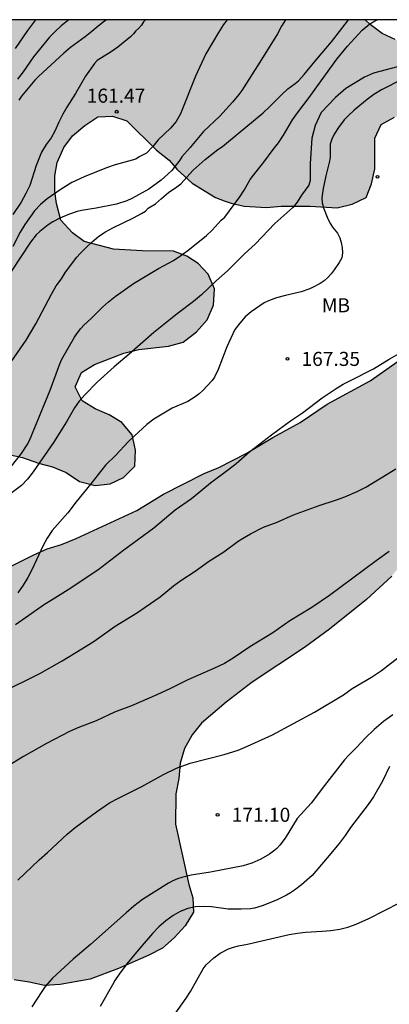
# Model space of a CAD drawing. Units: millimetres. Extents: x 577144 to 577495, y 4795290 to 4795541.
# Drawn here: x 577225 to 577244, y 4795488 to 4795540 of the extents above; entities that cross this region are included whole.
import ezdxf

# ---------------------------------------------------------------- set-up
doc = ezdxf.new("R2010")
doc.units = ezdxf.units.MM
for name, color, linetype in [('010106', 9, 'Continuous'), ('020104', 34, 'Continuous'), ('020204', 9, 'Continuous'), ('020308', 9, 'Continuous'), ('100106', 63, 'Continuous'), ('100301', 7, 'Continuous'), ('990504', 63, 'Continuous')]:
    doc.layers.add(name, color=color, linetype=linetype)
doc.layers.add('020105', color=24, linetype='Continuous', lineweight=30)
doc.styles.add('ARIAL', font='ARIAL.TTF', dxfattribs={"height": 1})

# ---------------------------------------------------------------- blocks, each defined once
blk = doc.blocks.new('COTAPU')
blk.add_circle((0, 0), 0.075)

msp = doc.modelspace()

# ---------------------------------------------------------------- hatches: boundary and pattern name
at = {"layer": '990504'}
for points in [[(577204.924, 4795513.007), (577205.154, 4795513.807), (577205.492, 4795514.691), (577205.718, 4795515.453), (577206.902, 4795517.667), (577207.864, 4795519.033), (577209.058, 4795520.259), (577209.746, 4795520.789), (577210.56, 4795520.841), (577211.002, 4795520.189), (577211.58, 4795519.609), (577211.972, 4795518.939), (577212.488, 4795518.279), (577213.144, 4795517.755), (577213.987, 4795517.747), (577214.765, 4795518.129), (577215.265, 4795518.767), (577215.595, 4795519.557), (577215.522, 4795520.409), (577215.148, 4795521.183), (577214.208, 4795522.651), (577213.82, 4795523.363), (577213.504, 4795524.091), (577213.652, 4795524.941), (577214.156, 4795525.661), (577214.716, 4795526.265), (577215.204, 4795526.965), (577215.414, 4795527.757), (577215.42, 4795528.603), (577215.212, 4795529.403), (577214.926, 4795530.169), (577214.864, 4795530.963), (577215.122, 4795531.781), (577215.502, 4795532.535), (577216.014, 4795533.141), (577217.44, 4795534.097), (577218.14, 4795534.493), (577218.76, 4795535.027), (577219.154, 4795535.728), (577219.478, 4795536.492), (577219.282, 4795537.228), (577218.966, 4795537.964), (577218.178, 4795539.384), (577217.509, 4795540.297), (577243.155, 4795540.297), (577243.411, 4795540.039), (577244.046, 4795539.57), (577244.753, 4795539.247), (577246.382, 4795538.663), (577247.014, 4795538.375), (577247.397, 4795537.705), (577247.311, 4795536.887), (577246.888, 4795536.195), (577246.269, 4795535.684), (577245.508, 4795535.326), (577244.704, 4795535.096), (577243.997, 4795534.698), (577243.663, 4795533.981), (577243.658, 4795532.333), (577243.489, 4795531.537), (577243.204, 4795530.801), (577242.447, 4795530.452), (577241.656, 4795530.26), (577240.22, 4795530.356), (577238.673, 4795530.356), (577237.878, 4795530.27), (577236.691, 4795530.356), (577236.002, 4795530.5), (577235.619, 4795530.634), (577235.16, 4795530.806), (577233.916, 4795531.581), (577233.122, 4795532.308), (577232.689, 4795532.796), (577232.019, 4795533.339), (577230.444, 4795534.898), (577229.678, 4795535.145), (577228.886, 4795535.109), (577228.203, 4795534.652), (577227.544, 4795534.098), (577227.084, 4795533.48), (577226.723, 4795532.682), (577226.587, 4795531.959), (577226.587, 4795531.125), (577226.685, 4795530.485), (577226.919, 4795529.596), (577227.537, 4795528.933), (577228.162, 4795528.466), (577229.722, 4795528.05), (577231.254, 4795527.963), (577232.923, 4795527.948), (577233.64, 4795527.671), (577234.243, 4795527.281), (577234.782, 4795526.714), (577235.104, 4795525.938), (577235.059, 4795525.072), (577234.725, 4795524.289), (577234.145, 4795523.642), (577233.444, 4795523.091), (577232.652, 4795522.871), (577231.072, 4795522.705), (577230.283, 4795522.501), (577228.708, 4795521.89), (577228.015, 4795521.47), (577227.677, 4795520.702), (577228.055, 4795519.952), (577228.742, 4795519.528), (577229.487, 4795519.214), (577230.174, 4795518.795), (577230.727, 4795518.14), (577230.899, 4795517.321), (577230.868, 4795516.478), (577230.265, 4795515.873), (577229.538, 4795515.531), (577228.754, 4795515.448), (577227.906, 4795515.65), (577227.196, 4795516.13), (577226.477, 4795516.441), (577225.72, 4795516.638), (577224.879, 4795516.928), (577224.061, 4795517.118), (577223.324, 4795516.784), (577223.182, 4795515.947), (577223.251, 4795515.144), (577223.059, 4795514.364), (577222.592, 4795513.628), (577221.361, 4795512.47), (577220.286, 4795511.176), (577219.584, 4795510.765), (577218.803, 4795510.417), (577217.989, 4795510.423), (577217.23, 4795510.622), (577216.46, 4795510.646), (577215.701, 4795510.368), (577215.109, 4795509.722), (577214.603, 4795509.047), (577213.85, 4795507.555), (577213.149, 4795506.984), (577212.384, 4795506.61), (577211.473, 4795506.361), (577210.751, 4795506.222), (577208.882, 4795506.22), (577207.499, 4795506.274), (577206.758, 4795506.481), (577206.035, 4795506.75), (577205.42, 4795507.189), (577204.945, 4795507.773), (577204.564, 4795508.506), (577204.383, 4795509.228), (577204.379, 4795509.992), (577204.514, 4795511.54)], [(577251.57, 4795518.108), (577250.954, 4795517.504), (577250.426, 4795516.866), (577249.864, 4795516.266), (577248.556, 4795515.16), (577247.966, 4795514.584), (577246.756, 4795513.309), (577244.56, 4795510.595), (577243.21, 4795509.355), (577241.249, 4795507.773), (577239.917, 4795506.787), (577237.113, 4795504.937), (577235.741, 4795503.877), (577234.411, 4795502.761), (577233.919, 4795502.127), (577233.515, 4795501.411), (577233.287, 4795500.629), (577233.211, 4795499.811), (577233.057, 4795498.993), (577233.023, 4795497.375), (577233.736, 4795494.145), (577233.962, 4795493.439), (577233.984, 4795492.673), (577233.542, 4795491.945), (577232.966, 4795491.295), (577232.338, 4795490.753), (577231.604, 4795490.372), (577229.994, 4795489.668), (577228.486, 4795489.1), (577226.873, 4795488.814), (577226.043, 4795488.754), (577225.221, 4795488.938), (577224.433, 4795489.064), (577223.665, 4795489.28), (577221.919, 4795489.358), (577221.127, 4795489.604), (577220.291, 4795489.768), (577219.465, 4795489.802), (577218.613, 4795489.782), (577217.829, 4795489.516), (577217.061, 4795489.1), (577216.405, 4795488.504), (577215.943, 4795487.74), (577215.637, 4795486.926), (577214.921, 4795484.476), (577214.595, 4795483.724), (577214.419, 4795482.896), (577213.909, 4795481.342), (577213.623, 4795480.594), (577213.205, 4795479.872), (577212.635, 4795479.304), (577212.029, 4795478.776), (577211.037, 4795477.45), (577210.221, 4795477.282), (577209.393, 4795477.304), (577208.589, 4795477.418), (577207.005, 4795477.936), (577206.205, 4795478.218), (577205.575, 4795478.714), (577204.853, 4795479.174), (577204.079, 4795479.52), (577203.275, 4795479.824), (577202.539, 4795480.17), (577201.839, 4795480.558), (577201.063, 4795480.69), (577198.703, 4795480.828), (577197.887, 4795480.73), (577196.333, 4795480.291), (577195.529, 4795480.187), (577194.753, 4795480.195), (577193.929, 4795480.283), (577192.373, 4795480.647), (577191.659, 4795480.971), (577191.159, 4795481.607), (577191.453, 4795482.303), (577192.045, 4795482.859), (577192.705, 4795483.353), (577193.521, 4795483.607), (577195.233, 4795483.824), (577196.027, 4795484.09), (577197.511, 4795484.946), (577198.087, 4795485.586), (577198.207, 4795486.394), (577197.889, 4795487.2), (577197.347, 4795487.82), (577196.677, 4795488.354), (577195.939, 4795488.826), (577192.936, 4795490.568), (577192.306, 4795491.09), (577191.732, 4795491.71), (577191.422, 4795492.464), (577191.418, 4795493.296), (577191.05, 4795494.008), (577189.27, 4795495.734), (577188.776, 4795496.382), (577188.522, 4795497.2), (577188.628, 4795498.002), (577189.138, 4795498.716), (577189.742, 4795499.33), (577190.466, 4795499.742), (577191.344, 4795499.796), (577192.204, 4795499.578), (577192.782, 4795498.946), (577193.024, 4795498.168), (577193.2, 4795497.344), (577193.536, 4795496.526), (577193.936, 4795495.818), (577195.164, 4795494.484), (577196.343, 4795493.292), (577197.065, 4795492.792), (577197.873, 4795492.516), (577198.657, 4795492.436), (577199.471, 4795492.434), (577200.303, 4795492.34), (577201.075, 4795492.118), (577201.765, 4795491.712), (577202.191, 4795491.036), (577202.669, 4795490.48), (577203.379, 4795490.196), (577204.185, 4795490.26), (577204.921, 4795490.668), (577205.583, 4795491.214), (577206.271, 4795491.652), (577207.849, 4795492.388), (577208.537, 4795492.868), (577208.961, 4795493.564), (577209.051, 4795494.376), (577209.019, 4795495.16), (577208.521, 4795495.804), (577207.893, 4795496.304), (577207.091, 4795496.438), (577206.309, 4795496.26), (577205.537, 4795495.97), (577204.711, 4795496.158), (577203.997, 4795496.64), (577203.675, 4795497.436), (577203.681, 4795498.248), (577203.873, 4795499.046), (577204.207, 4795499.808), (577204.659, 4795500.54), (577205.683, 4795501.814), (577206.261, 4795502.372), (577206.941, 4795502.886), (577207.693, 4795503.312), (577208.467, 4795503.592), (577209.267, 4795503.59), (577210.101, 4795503.436), (577210.753, 4795502.932), (577211.327, 4795502.292), (577212.085, 4795501.93), (577212.957, 4795501.9), (577213.741, 4795502.254), (577214.309, 4795502.834), (577214.769, 4795503.513), (577215.593, 4795504.899), (577216.087, 4795505.621), (577216.751, 4795506.205), (577218.107, 4795507.269), (577219.481, 4795508.261), (577222.489, 4795510.109), (577223.169, 4795510.591), (577225.433, 4795511.731), (577226.195, 4795512.055), (577226.957, 4795512.297), (577227.731, 4795512.603), (577230.961, 4795514.099), (577232.399, 4795514.979), (577234.563, 4795516.081), (577235.343, 4795516.395), (577236.791, 4795517.143), (577238.221, 4795518.005), (577239.671, 4795518.809), (577241.127, 4795519.784), (577243.415, 4795521.034), (577246.221, 4795522.998), (577249.467, 4795525.818), (577249.891, 4795526.516), (577250.053, 4795527.304), (577250.127, 4795528.164), (577250.515, 4795528.918), (577250.953, 4795529.59), (577251.567, 4795530.124), (577252.313, 4795530.446), (577253.131, 4795530.5), (577253.979, 4795530.382), (577254.615, 4795529.906), (577255.183, 4795529.236), (577256.111, 4795527.948), (577256.614, 4795527.318), (577257.9, 4795525.22), (577258.248, 4795524.486), (577258.688, 4795523.796), (577259.016, 4795523.014), (577259.096, 4795522.2), (577259.01, 4795521.402), (577258.42, 4795520.786), (577257.608, 4795520.486), (577256.808, 4795520.486), (577255.966, 4795520.654), (577255.104, 4795520.508), (577252.916, 4795519.194)]]:
    msp.add_hatch(color=256, dxfattribs=at).paths.add_polyline_path(points)

# ---------------------------------------------------------------- linework, layer by layer
at = {"layer": '010106', "flags": 128}
msp.add_lwpolyline([(577144.326, 4795290.306), (577494.316, 4795290.299), (577494.321, 4795540.291), (577144.331, 4795540.299)], close=True, dxfattribs=at)
at = {"layer": '020104', "flags": 128}
for points, elevation in [([(577224.098, 4795521.809), (577225.072, 4795523.193), (577225.578, 4795524.067), (577226.412, 4795525.659), (577226.666, 4795526.093), (577226.944, 4795526.465), (577227.17, 4795526.823), (577227.776, 4795527.623), (577227.946, 4795527.817), (577228.286, 4795528.157), (577228.59, 4795528.452), (577228.946, 4795528.748), (577229.298, 4795528.98), (577229.692, 4795529.194), (577230.784, 4795529.724), (577231.22, 4795529.96), (577231.432, 4795530.088), (577231.572, 4795530.244), (577231.97, 4795530.466), (577232.282, 4795530.764), (577232.662, 4795531.068), (577233.098, 4795531.376), (577233.308, 4795531.546), (577233.982, 4795532.266), (577234.286, 4795532.554), (577234.612, 4795532.834), (577235.284, 4795533.376), (577235.534, 4795533.538), (577235.864, 4795533.79), (577237.708, 4795535.328), (577238.068, 4795535.666), (577238.7, 4795536.312), (577239.024, 4795536.608), (577239.414, 4795536.888), (577239.588, 4795537.038), (577239.898, 4795537.374), (577240.458, 4795538.076), (577241.054, 4795538.758), (577241.344, 4795539.116), (577241.908, 4795539.826), (577242.251, 4795540.297)], 164), ([(577238.905, 4795540.297), (577238.688, 4795539.958), (577238.466, 4795539.544), (577237.532, 4795538.028), (577236.57, 4795536.524), (577236.412, 4795536.312), (577236.074, 4795535.904), (577235.39, 4795535.142), (577234.524, 4795534.332), (577234.166, 4795533.914), (577233.816, 4795533.472), (577233.374, 4795532.976), (577233.27, 4795532.798), (577232.83, 4795532.248), (577232.448, 4795531.888), (577232.264, 4795531.736), (577231.602, 4795531.246), (577230.708, 4795530.752), (577230.442, 4795530.636), (577229.888, 4795530.462), (577228.808, 4795530.246), (577228.024, 4795530.122), (577227.786, 4795530.064), (577227.322, 4795529.898), (577226.87, 4795529.706), (577226.488, 4795529.515), (577226.238, 4795529.349), (577225.794, 4795528.995), (577225.598, 4795528.809), (577225.292, 4795528.423), (577224.272, 4795526.853)], 163), ([(577231.429, 4795540.297), (577231.32, 4795540.178), (577231.22, 4795539.998), (577231.072, 4795539.838), (577230.914, 4795539.706), (577230.788, 4795539.542), (577230.63, 4795539.382), (577229.96, 4795538.836), (577229.594, 4795538.58), (577228.855, 4795538.12), (577228.707, 4795537.964), (577228.235, 4795537.292), (577227.704, 4795536.36), (577227.228, 4795535.628), (577227.018, 4795535.252), (577226.808, 4795534.824), (577226.602, 4795534.344), (577226.398, 4795533.992), (577226.142, 4795533.642), (577225.88, 4795533.222), (577225.6, 4795532.524), (577225.256, 4795531.446), (577225.056, 4795531.022), (577224.806, 4795530.569), (577224.348, 4795529.895)], 161), ([(577235.781, 4795540.297), (577235.59, 4795540.036), (577235.332, 4795539.624), (577234.646, 4795538.478), (577234.104, 4795537.286), (577233.3, 4795535.274), (577233.066, 4795534.866), (577232.756, 4795534.512), (577232.114, 4795533.888), (577231.818, 4795533.528), (577231.482, 4795533.184), (577231.092, 4795532.986), (577230.908, 4795532.864), (577229.818, 4795532.548), (577229.346, 4795532.386), (577228.168, 4795531.914), (577227.51, 4795531.614), (577226.93, 4795531.248), (577226.192, 4795530.74), (577225.828, 4795530.444), (577225.508, 4795530.103), (577224.992, 4795529.361), (577224.754, 4795528.953), (577224.362, 4795528.187)], 162), ([(577224.497, 4795538.768), (577225.149, 4795539.72), (577225.59, 4795540.297)], 158), ([(577227.351, 4795540.297), (577226.933, 4795539.976), (577226.607, 4795539.672), (577226.317, 4795539.358), (577225.455, 4795538.31), (577224.901, 4795537.518), (577224.599, 4795537.132)], 159), ([(577244.871, 4795537.775), (577243.588, 4795537.439), (577243.114, 4795537.225), (577242.121, 4795536.629), (577241.571, 4795536.155), (577240.807, 4795535.345), (577240.486, 4795534.657), (577240.303, 4795533.969), (577240.211, 4795532.624), (577240.211, 4795531.722), (577240.135, 4795531.462), (577239.753, 4795530.928), (577239.523, 4795530.561), (577239.296, 4795530.276), (577238.322, 4795529.426), (577237.636, 4795528.686), (577237.272, 4795528.318), (577236.718, 4795527.796), (577235.8, 4795526.89), (577235.2, 4795526.37), (577234.42, 4795525.618), (577233.986, 4795525.262), (577233.116, 4795524.598), (577231.876, 4795523.607), (577230.564, 4795522.449), (577229.758, 4795521.779), (577228.858, 4795520.961), (577228.2, 4795520.285), (577227.9, 4795519.939), (577227.642, 4795519.577), (577227.21, 4795518.835), (577226.532, 4795517.741), (577225.44, 4795516.171), (577225.144, 4795515.777), (577224.81, 4795515.445), (577224.044, 4795514.851)], 166), ([(577245.146, 4795537.126), (577244.018, 4795536.552), (577243.602, 4795536.304), (577243.246, 4795536.038), (577242.564, 4795535.468), (577242.238, 4795535.172), (577242.032, 4795534.954), (577241.726, 4795534.538), (577241.5, 4795534.186), (577241.362, 4795533.928), (577241.288, 4795533.662), (577241.274, 4795532.958), (577241.248, 4795532.756), (577241.046, 4795531.972), (577240.9, 4795531.282), (577240.842, 4795530.798), (577240.848, 4795530.524), (577240.918, 4795530.25), (577241.16, 4795529.672), (577241.3, 4795529.406), (577241.41, 4795529.234), (577241.666, 4795528.904), (577241.802, 4795528.658), (577241.872, 4795528.4), (577241.918, 4795528.126), (577241.936, 4795527.858), (577241.898, 4795527.592), (577241.764, 4795527.336), (577241.5, 4795526.942), (577241.334, 4795526.73), (577241.15, 4795526.532), (577240.952, 4795526.36), (577240.752, 4795526.218), (577240.34, 4795525.998), (577240.14, 4795525.912), (577239.734, 4795525.774), (577238.894, 4795525.586), (577238.416, 4795525.448), (577237.982, 4795525.288), (577237.766, 4795525.18), (577237.062, 4795524.7), (577236.752, 4795524.434), (577236.456, 4795524.11), (577236.204, 4795523.76), (577235.762, 4795522.836), (577235.312, 4795521.623), (577235.108, 4795521.221), (577234.986, 4795521.045), (577234.494, 4795520.515), (577234.296, 4795520.335), (577234.088, 4795520.173), (577233.68, 4795519.925), (577232.854, 4795519.567), (577231.884, 4795518.985), (577231.502, 4795518.691), (577230.822, 4795518.079), (577230.5, 4795517.763), (577229.85, 4795517.057), (577229.298, 4795516.527), (577228.524, 4795515.525), (577227.742, 4795514.575), (577227.286, 4795513.975), (577226.462, 4795513.035), (577226.18, 4795512.621), (577225.954, 4795512.209), (577225.384, 4795510.981), (577225.158, 4795510.537), (577224.9, 4795510.115), (577224.622, 4795509.713)], 167), ([(577224.504, 4795508.031), (577226.046, 4795509.101), (577226.45, 4795509.365), (577227.312, 4795509.883), (577228.884, 4795510.939), (577230.284, 4795512.015), (577231.87, 4795513.189), (577233.012, 4795514.145), (577233.876, 4795514.745), (577234.08, 4795514.903), (577234.894, 4795515.575), (577235.872, 4795516.307), (577236.26, 4795516.619), (577237, 4795517.253), (577238.152, 4795518.145), (577239.168, 4795518.891), (577239.796, 4795519.313), (577240.858, 4795520.12), (577241.598, 4795520.624), (577241.968, 4795520.846), (577242.356, 4795521.052), (577243.59, 4795521.666), (577244.426, 4795522.178), (577245.128, 4795522.572)], 168), ([(577223.68, 4795504.357), (577225.804, 4795505.401), (577226.994, 4795506.077), (577228.04, 4795506.715), (577228.688, 4795507.139), (577229.814, 4795507.937), (577230.998, 4795508.671), (577231.406, 4795508.941), (577232.206, 4795509.507), (577232.922, 4795510.087), (577233.318, 4795510.373), (577234.072, 4795510.863), (577234.79, 4795511.385), (577235.602, 4795511.905), (577236.376, 4795512.473), (577236.596, 4795512.609), (577237.03, 4795512.867), (577237.72, 4795513.209), (577238.454, 4795513.491), (577239.316, 4795513.875), (577240.694, 4795514.375), (577241.62, 4795514.669), (577242.056, 4795514.829), (577242.72, 4795515.123), (577243.178, 4795515.355), (577244.328, 4795516.042), (577244.784, 4795516.332)], 169), ([(577224.626, 4795494.376), (577225.754, 4795495.463), (577226.21, 4795495.863), (577227.246, 4795496.829), (577227.676, 4795497.181), (577228.814, 4795498.031), (577229.512, 4795498.497), (577229.988, 4795498.761), (577231.234, 4795499.379), (577232.386, 4795500.025), (577233.076, 4795500.353), (577233.808, 4795500.619), (577235.626, 4795501.081), (577236.37, 4795501.317), (577236.871, 4795501.525), (577238.197, 4795502.131), (577240.439, 4795503.345), (577241.989, 4795504.269), (577242.461, 4795504.599), (577243.489, 4795505.215), (577244.015, 4795505.561), (577245.045, 4795506.359)], 171), ([(577244.621, 4795503.209), (577244.127, 4795502.837), (577243.631, 4795502.421), (577243.145, 4795501.951), (577242.703, 4795501.477), (577242.255, 4795501.027), (577242.045, 4795500.801), (577240.975, 4795499.431), (577240.275, 4795498.481), (577239.525, 4795497.665), (577238.877, 4795496.621), (577238.601, 4795496.245), (577238.437, 4795496.071), (577238.253, 4795495.917), (577238.045, 4795495.773), (577237.585, 4795495.501), (577237.097, 4795495.293), (577236.633, 4795495.137), (577234.901, 4795494.809), (577233.861, 4795494.637), (577233.377, 4795494.523), (577233.133, 4795494.443), (577232.893, 4795494.343), (577232.655, 4795494.215), (577231.277, 4795493.339), (577230.817, 4795492.993), (577230.395, 4795492.635), (577228.498, 4795490.94), (577227.576, 4795490.16), (577226.478, 4795489.146), (577226.086, 4795488.698), (577225.904, 4795488.444), (577225.372, 4795487.622)], 172), ([(577244.449, 4795500.445), (577244.069, 4795499.657), (577243.585, 4795498.825), (577243.313, 4795498.413), (577242.357, 4795497.187), (577242.081, 4795496.755), (577241.767, 4795496.333), (577241.111, 4795495.575), (577240.323, 4795494.625), (577239.745, 4795494.129), (577239.379, 4795493.837), (577239.173, 4795493.699), (577238.947, 4795493.573), (577238.485, 4795493.347), (577238.065, 4795493.167), (577237.661, 4795493.013), (577237.245, 4795492.879), (577237.027, 4795492.841), (577236.535, 4795492.825), (577235.843, 4795492.837), (577234.949, 4795492.947), (577234.521, 4795492.973), (577234.095, 4795492.959), (577233.681, 4795492.859), (577233.275, 4795492.697), (577232.899, 4795492.493), (577232.515, 4795492.205), (577232.149, 4795491.881), (577231.813, 4795491.523), (577231.155, 4795490.775), (577230.503, 4795490.002), (577230.065, 4795489.416), (577229.803, 4795489.028), (577229.671, 4795488.8), (577229.019, 4795487.634)], 173), ([(577232.533, 4795486.572), (577233.597, 4795488.076), (577233.825, 4795488.434), (577234.507, 4795489.647), (577234.665, 4795489.855), (577235.083, 4795490.235), (577235.421, 4795490.477), (577235.851, 4795490.707), (577236.117, 4795490.811), (577236.393, 4795490.879), (577236.879, 4795490.961), (577239.097, 4795491.471), (577239.531, 4795491.553), (577239.971, 4795491.599), (577240.851, 4795491.651), (577241.317, 4795491.699), (577241.801, 4795491.771), (577242.229, 4795491.871), (577242.663, 4795492.027), (577243.339, 4795492.331), (577245.007, 4795493.181)], 174)]:
    msp.add_lwpolyline(points, dxfattribs=dict(at, elevation=elevation))
at = {"layer": '020105', "flags": 128}
for points, elevation in [([(577224.28, 4795516.469), (577224.824, 4795517.143), (577225.12, 4795517.607), (577225.24, 4795517.845), (577226.344, 4795520.527), (577226.866, 4795521.937), (577226.972, 4795522.185), (577227.65, 4795523.359), (577227.802, 4795523.595), (577227.976, 4795523.813), (577228.166, 4795524.013), (577228.536, 4795524.355), (577229.138, 4795524.949), (577229.464, 4795525.247), (577229.81, 4795525.521), (577230.784, 4795526.215), (577232.132, 4795527.02), (577232.92, 4795527.454), (577233.324, 4795527.712), (577233.694, 4795527.986), (577234.686, 4795528.78), (577234.99, 4795529.072), (577235.466, 4795529.608), (577235.658, 4795529.758), (577236.468, 4795530.838), (577236.7, 4795531.196), (577237.02, 4795531.766), (577237.188, 4795531.998), (577237.746, 4795532.69), (577238.242, 4795533.37), (577238.528, 4795533.734), (577238.796, 4795534.134), (577239.274, 4795534.95), (577239.538, 4795535.322), (577240.112, 4795536.076), (577241.638, 4795538.186), (577242.2, 4795538.882), (577242.994, 4795539.734), (577243.396, 4795540.082), (577243.6, 4795540.21), (577243.786, 4795540.297)], 165), ([(577229.376, 4795540.297), (577229.251, 4795540.22), (577228.913, 4795539.958), (577228.571, 4795539.666), (577228.215, 4795539.39), (577227.437, 4795538.816), (577227.083, 4795538.52), (577225.717, 4795537.272), (577225.533, 4795537.078), (577224.815, 4795536.21), (577224.673, 4795536.012)], 160), ([(577244.433, 4795511.913), (577243.736, 4795511.421), (577241.25, 4795509.575), (577240.31, 4795508.923), (577239.136, 4795508.221), (577238.224, 4795507.575), (577236.996, 4795506.837), (577236.104, 4795506.219), (577235.642, 4795505.947), (577235.11, 4795505.695), (577233.682, 4795505.077), (577232.758, 4795504.607), (577232.028, 4795504.271), (577230.676, 4795503.689), (577229.776, 4795503.337), (577228.802, 4795502.883), (577227.824, 4795502.505), (577227.37, 4795502.303), (577226.152, 4795501.673), (577224.924, 4795500.977), (577224.052, 4795500.437)], 170)]:
    msp.add_lwpolyline(points, dxfattribs=dict(at, elevation=elevation))
at = {"layer": '100106', "flags": 128}
for points in [[(577244.753, 4795539.247), (577244.046, 4795539.57), (577243.411, 4795540.039), (577243.155, 4795540.297)], [(577224.061, 4795517.118), (577224.879, 4795516.928), (577225.72, 4795516.638), (577226.477, 4795516.441), (577227.196, 4795516.13), (577227.906, 4795515.65), (577228.754, 4795515.448), (577229.538, 4795515.531), (577230.265, 4795515.873), (577230.868, 4795516.478), (577230.899, 4795517.321), (577230.727, 4795518.14), (577230.174, 4795518.795), (577229.487, 4795519.214), (577228.742, 4795519.528), (577228.055, 4795519.952), (577227.677, 4795520.702), (577228.015, 4795521.47), (577228.708, 4795521.89), (577230.283, 4795522.501), (577231.072, 4795522.705), (577232.652, 4795522.871), (577233.444, 4795523.091), (577234.145, 4795523.642), (577234.725, 4795524.289), (577235.059, 4795525.072), (577235.104, 4795525.938), (577234.782, 4795526.714), (577234.243, 4795527.281), (577233.64, 4795527.671), (577232.923, 4795527.948), (577231.254, 4795527.963), (577229.722, 4795528.05), (577228.162, 4795528.466), (577227.537, 4795528.933), (577226.919, 4795529.596), (577226.685, 4795530.485), (577226.587, 4795531.125), (577226.587, 4795531.959), (577226.723, 4795532.682), (577227.084, 4795533.48), (577227.544, 4795534.098), (577228.203, 4795534.652), (577228.886, 4795535.109), (577229.678, 4795535.145), (577230.444, 4795534.898), (577232.019, 4795533.339), (577232.689, 4795532.796), (577233.122, 4795532.308), (577233.916, 4795531.581), (577235.16, 4795530.806), (577235.619, 4795530.634), (577236.002, 4795530.5), (577236.691, 4795530.356), (577237.878, 4795530.27), (577238.673, 4795530.356), (577240.22, 4795530.356), (577241.656, 4795530.26), (577242.447, 4795530.452), (577243.204, 4795530.801), (577243.489, 4795531.537), (577243.658, 4795532.333), (577243.663, 4795533.981), (577243.997, 4795534.698), (577244.704, 4795535.096)], [(577223.169, 4795510.591), (577225.433, 4795511.731), (577226.195, 4795512.055), (577226.957, 4795512.297), (577227.731, 4795512.603), (577230.961, 4795514.099), (577232.399, 4795514.979), (577234.563, 4795516.081), (577235.343, 4795516.395), (577236.791, 4795517.143), (577238.221, 4795518.005), (577239.671, 4795518.809), (577241.127, 4795519.784), (577243.415, 4795521.034), (577246.221, 4795522.998)], [(577244.56, 4795510.595), (577243.21, 4795509.355), (577241.249, 4795507.773), (577239.917, 4795506.787), (577237.113, 4795504.937), (577235.741, 4795503.877), (577234.411, 4795502.761), (577233.919, 4795502.127), (577233.515, 4795501.411), (577233.287, 4795500.629), (577233.211, 4795499.811), (577233.057, 4795498.993), (577233.023, 4795497.375), (577233.736, 4795494.145), (577233.962, 4795493.439), (577233.984, 4795492.673), (577233.542, 4795491.945), (577232.966, 4795491.295), (577232.338, 4795490.753), (577231.604, 4795490.372), (577229.994, 4795489.668), (577228.486, 4795489.1), (577226.873, 4795488.814), (577226.043, 4795488.754), (577225.221, 4795488.938), (577224.433, 4795489.064)]]:
    msp.add_lwpolyline(points, dxfattribs=at)

# ---------------------------------------------------------------- block references
at = {"layer": '020204', "rotation": 359.9987685839998}
for p in [(577229.896, 4795535.388, 161.466), (577243.8, 4795531.908, 167.73), (577239, 4795522.196, 167.354), (577235.279, 4795497.869, 171.098)]:
    msp.add_blockref('COTAPU', p, dxfattribs=at)

# ---------------------------------------------------------------- texts
at = {"layer": '020308', "style": 'ARIAL'}
for s, p in [('161.47', (577228.298, 4795535.87, 161.461)), ('167.35', (577239.75, 4795521.821, 167.349)), ('171.10', (577236.029, 4795497.494, 171.093))]:
    msp.add_text(s, height=0.75, rotation=359.9988, dxfattribs=at).set_placement(p)
at = {"layer": '100301', "style": 'ARIAL'}
msp.add_text('MB', height=0.75, rotation=359.9988, dxfattribs=at).set_placement((577240.837, 4795524.683))

doc.saveas('drawing.dxf')
